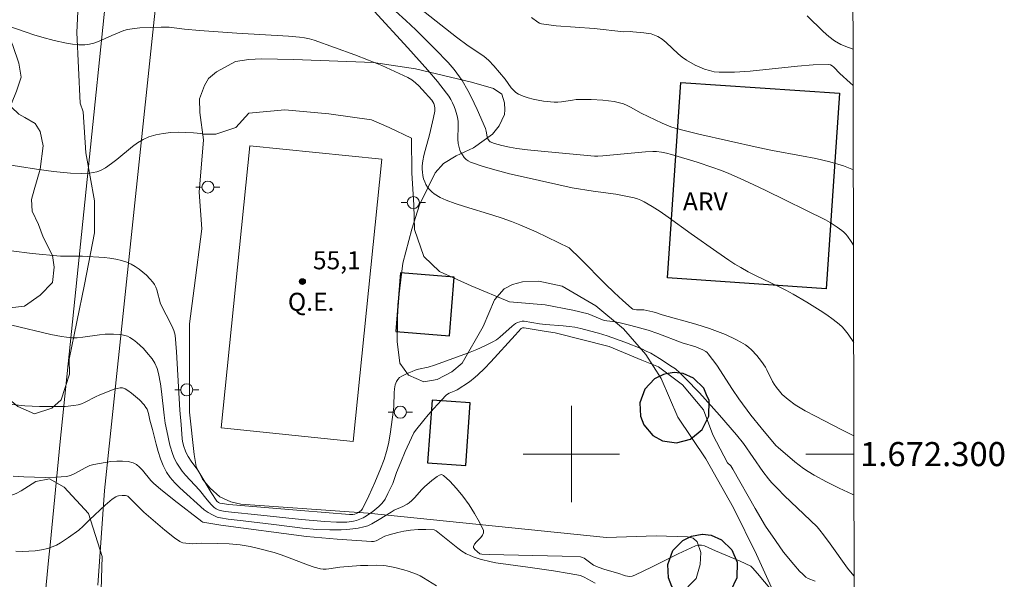
# Model space of a CAD drawing. Units: metres. Extents: x 277325 to 277840, y 1672115 to 1672680.
# Drawn here: x 277754 to 277836, y 1672290 to 1672336 of the extents above; entities that cross this region are included whole.
import ezdxf
from ezdxf.enums import TextEntityAlignment as Align

# ---------------------------------------------------------------- set-up
doc = ezdxf.new("R2010")
doc.units = ezdxf.units.M
doc.header["$MEASUREMENT"] = 0
for name, color, linetype, lineweight in [('Campo_de_Fut_Quad_de_Esp', 7, 'Continuous', 15), ('Edificacoes', 7, 'Continuous', 30), ('Malha_Coordenadas', 7, 'Continuous', 15), ('Muro_Grade', 8, 'Continuous', 20), ('Pavimentacao_Asfaltica_S_Mfio', 10, 'Continuous', 15), ('Poste', 7, 'Continuous', 9), ('Topon_Campo_de_Fut_Quad_de_Esp', 7, 'Continuous', 9)]:
    doc.layers.add(name, color=color, linetype=linetype, lineweight=lineweight)
for name, color, linetype, lineweight, true_color in [('Curvas_Intermediarias', 7, 'Continuous', 9, 0x783c14), ('Curvas_Mestras', 7, 'Continuous', 20, 0x783c14), ('Pto_Cotado', 7, 'Continuous', 9, 0x783c14), ('Topon_Pto_Cotado', 7, 'Continuous', 9, 0x783c14), ('Topon_Vegetacao', 7, 'Continuous', 9, 0x00ff33), ('Vegetacao', 7, 'Orla8', 9, 0x00ff33)]:
    doc.layers.add(name, color=color, linetype=linetype, lineweight=lineweight, true_color=true_color)
doc.styles.add('Arial', font='arial.ttf', dxfattribs={"height": 1.5})
doc.styles.get("Standard").update_dxf_attribs({"font": 'arial.ttf'})
doc.linetypes.add('Orla8', pattern='A,6,-0.5,["V",Standard,S=1,R=0,X=-0.5,Y=-1],-0.5,6,-0.5,["V",Standard,S=1,R=0,X=-0.5,Y=-1],-0.5', length=14)

# ---------------------------------------------------------------- blocks, each defined once
blk = doc.blocks.new('Poste')
at = {"layer": 'Poste'}
for points in [[(-0.5, 0), (-1, 0)], [(0.5, 0), (1, 0)]]:
    blk.add_lwpolyline(points, dxfattribs=at)
blk.add_lwpolyline([(0, 0.5, 1), (0, -0.5, 1)], format="xyb", close=True, dxfattribs=at)
blk = doc.blocks.new('Cotas')
at = {"layer": 'Pto_Cotado'}
blk.add_hatch(color=256, dxfattribs=at).paths.add_polyline_path([(0, 0.24, 1), (0, -0.24, 1)])
at = {"layer": 'Pto_Cotado', "lineweight": -3}
blk.add_lwpolyline([(0, -0.24, -1), (0, 0.24, -1)], format="xyb", close=True, dxfattribs=at)

msp = doc.modelspace()

# ---------------------------------------------------------------- linework, layer by layer
at = {"layer": 'Campo_de_Fut_Quad_de_Esp', "flags": 128}
msp.add_lwpolyline([(277784.254, 1672324.51), (277781.871, 1672301.06), (277770.921, 1672302.173), (277773.304, 1672325.622), (277784.254, 1672324.51)], close=True, dxfattribs=at)
at = {"layer": 'Curvas_Intermediarias', "flags": 128}
for points, elevation in [([(277786.566, 1672337.717), (277790.447, 1672334.666), (277791.428, 1672333.925), (277792.738, 1672333.065), (277793.148, 1672332.705), (277793.548, 1672332.275), (277794.499, 1672331.164), (277794.999, 1672330.454), (277795.189, 1672330.244), (277795.379, 1672330.064), (277795.609, 1672329.914), (277795.989, 1672329.744), (277796.4, 1672329.614), (277796.82, 1672329.504), (277797.25, 1672329.414), (277797.69, 1672329.344), (277798.56, 1672329.253), (277798.861, 1672329.243), (277799.171, 1672329.273), (277800.081, 1672329.424), (277800.381, 1672329.464), (277800.691, 1672329.484), (277801.642, 1672329.464), (277802.602, 1672329.414), (277803.072, 1672329.364), (277803.542, 1672329.293), (277804.003, 1672329.203), (277804.313, 1672329.103), (277804.623, 1672328.983), (277804.913, 1672328.833), (277805.793, 1672328.343), (277807.524, 1672327.513), (277808.254, 1672327.213), (277808.624, 1672327.093), (277809.595, 1672326.833), (277810.575, 1672326.592), (277815.507, 1672325.492), (277816.688, 1672325.242), (277819.099, 1672324.802), (277820.289, 1672324.572), (277821.469, 1672324.292), (277822.6, 1672323.951), (277823.421, 1672323.628)], 51), ([(277783.624, 1672336.826), (277786.426, 1672333.765), (277788.066, 1672331.915), (277788.867, 1672330.964), (277789.637, 1672330.004), (277789.817, 1672329.744), (277789.977, 1672329.474), (277790.127, 1672329.193), (277790.257, 1672328.893), (277790.367, 1672328.593), (277790.537, 1672327.993), (277790.587, 1672327.643), (277790.607, 1672327.283), (277790.577, 1672326.172), (277790.597, 1672325.822), (277790.667, 1672325.482), (277790.737, 1672325.272), (277790.827, 1672325.062), (277790.947, 1672324.862), (277791.087, 1672324.662), (277791.247, 1672324.492), (277791.418, 1672324.362), (277791.608, 1672324.262), (277792.668, 1672323.901), (277793.748, 1672323.591), (277794.859, 1672323.301), (277795.979, 1672323.041), (277800.051, 1672322.141), (277801.812, 1672321.851), (277803.692, 1672321.6), (277805.203, 1672321.29), (277805.493, 1672321.21), (277805.773, 1672321.11), (277806.043, 1672320.98), (277806.714, 1672320.58), (277807.374, 1672320.15), (277808.024, 1672319.7), (277809.955, 1672318.299), (277812.076, 1672316.809), (277813.066, 1672316.128), (277813.566, 1672315.798), (277814.077, 1672315.498), (277814.687, 1672315.158), (277815.297, 1672314.838), (277817.188, 1672313.937), (277817.808, 1672313.627), (277818.418, 1672313.287), (277819.549, 1672312.637), (277820.659, 1672311.947), (277821.199, 1672311.587), (277821.73, 1672311.196), (277822.23, 1672310.796), (277822.5, 1672310.546), (277822.75, 1672310.256), (277822.98, 1672309.956), (277823.45, 1672309.27)], 53), ([(277823.433, 1672317.352), (277823.23, 1672317.679), (277822.94, 1672318.099), (277822.79, 1672318.279), (277822.63, 1672318.439), (277822.45, 1672318.589), (277822.08, 1672318.869), (277821.489, 1672319.25), (277821.089, 1672319.47), (277816.147, 1672321.911), (277815.107, 1672322.411), (277814.067, 1672322.891), (277813.016, 1672323.351), (277812.386, 1672323.601), (277811.746, 1672323.831), (277810.455, 1672324.252), (277808.304, 1672324.902), (277807.894, 1672325.012), (277807.474, 1672325.102), (277807.054, 1672325.142), (277806.764, 1672325.152), (277806.163, 1672325.122), (277802.602, 1672324.782), (277802.202, 1672324.752), (277801.922, 1672324.752), (277798.08, 1672325.112), (277796.34, 1672325.302), (277795.479, 1672325.412), (277794.849, 1672325.522), (277794.219, 1672325.652), (277793.608, 1672325.812), (277793.258, 1672325.942), (277793.158, 1672326.032), (277793.058, 1672326.212), (277792.998, 1672326.372), (277792.928, 1672326.833), (277792.868, 1672327.053), (277792.178, 1672328.653), (277791.678, 1672329.704), (277791.408, 1672330.214), (277790.927, 1672331.044), (277790.717, 1672331.354), (277790.257, 1672331.975), (277789.757, 1672332.555), (277788.686, 1672333.645), (277787.066, 1672335.256), (277786.236, 1672336.046), (277785.395, 1672336.816)], 52), ([(277819.569, 1672336.436), (277820.909, 1672335.116), (277821.369, 1672334.706), (277821.85, 1672334.345), (277822.37, 1672334.055), (277823.01, 1672333.785), (277823.4, 1672333.665)], 49), ([(277752.122, 1672335.966), (277754.713, 1672335.066), (277755.363, 1672334.856), (277756.024, 1672334.666), (277757.034, 1672334.386), (277758.054, 1672334.145), (277758.575, 1672334.065), (277759.085, 1672334.015), (277759.585, 1672334.015), (277759.965, 1672334.065), (277760.345, 1672334.165), (277760.725, 1672334.295), (277761.836, 1672334.796), (277762.826, 1672335.196), (277763.136, 1672335.296), (277763.727, 1672335.376), (277764.167, 1672335.416), (277765.047, 1672335.466), (277765.938, 1672335.476), (277766.588, 1672335.476), (277767.858, 1672335.316), (277769.099, 1672335.216), (277772.22, 1672334.996), (277776.502, 1672334.736), (277777.412, 1672334.656), (277777.832, 1672334.606), (277778.242, 1672334.526), (277778.643, 1672334.406), (277782.024, 1672333.175), (277783.144, 1672332.745), (277784.255, 1672332.285), (277785.345, 1672331.804), (277786.406, 1672331.294), (277786.736, 1672331.094), (277787.046, 1672330.854), (277787.336, 1672330.594), (277787.616, 1672330.304), (277788.396, 1672329.414), (277788.566, 1672329.143), (277788.636, 1672328.943), (277788.666, 1672328.743), (277788.646, 1672328.493), (277788.556, 1672327.983), (277788.216, 1672326.522), (277787.846, 1672325.242), (277787.736, 1672324.812), (277787.656, 1672324.382), (277787.606, 1672323.951), (277787.606, 1672323.691), (277787.626, 1672323.421), (277787.666, 1672323.151), (277787.726, 1672322.891), (277787.816, 1672322.631), (277787.916, 1672322.401), (277788.046, 1672322.181), (277788.206, 1672321.981), (277788.396, 1672321.801), (277788.606, 1672321.63), (277789.087, 1672321.34), (277789.587, 1672321.11), (277790.347, 1672320.83), (277791.117, 1672320.57), (277793.468, 1672319.86), (277794.249, 1672319.61), (277795.019, 1672319.33), (277795.709, 1672319.059), (277797.07, 1672318.459), (277799.811, 1672317.149), (277800.741, 1672316.228), (277802.842, 1672314.118), (277803.542, 1672313.427), (277804.263, 1672312.767), (277804.993, 1672312.127), (277805.113, 1672312.057), (277805.253, 1672312.017), (277805.403, 1672311.997), (277805.873, 1672311.987), (277806.023, 1672311.977), (277806.764, 1672311.837), (277806.984, 1672311.777), (277807.544, 1672311.566), (277810.345, 1672310.786), (277811.455, 1672310.426), (277812.786, 1672309.926), (277813.646, 1672309.536), (277814.067, 1672309.316), (277814.457, 1672309.076), (277814.707, 1672308.885), (277814.947, 1672308.675), (277815.387, 1672308.205), (277815.777, 1672307.695), (277816.117, 1672307.225), (277816.237, 1672306.995), (277816.698, 1672306.044), (277816.828, 1672305.824), (277817.038, 1672305.524), (277817.268, 1672305.234), (277817.508, 1672304.964), (277817.998, 1672304.524), (277818.578, 1672304.094), (277818.988, 1672303.833), (277819.409, 1672303.593), (277820.259, 1672303.143), (277822.47, 1672302.013), (277823.465, 1672301.518)], 54), ([(277823.489, 1672289.854), (277823.32, 1672290.048), (277822.94, 1672290.528), (277821.499, 1672292.539), (277820.929, 1672293.299), (277820.619, 1672293.689), (277820.399, 1672293.94), (277819.859, 1672294.47), (277817.668, 1672296.571), (277817.138, 1672297.101), (277816.618, 1672297.651), (277816.367, 1672297.941), (277815.897, 1672298.561), (277814.297, 1672300.872), (277813.706, 1672301.593), (277812.296, 1672303.233), (277810.625, 1672305.094), (277809.465, 1672306.294), (277808.995, 1672306.755), (277808.634, 1672307.075), (277808.364, 1672307.265), (277807.314, 1672307.945), (277806.594, 1672308.375), (277806.213, 1672308.565), (277805.843, 1672308.735), (277804.423, 1672309.296), (277802.972, 1672309.816), (277802.242, 1672310.046), (277801.512, 1672310.256), (277800.771, 1672310.446), (277800.291, 1672310.546), (277799.811, 1672310.616), (277799.321, 1672310.666), (277797.84, 1672310.776), (277797.35, 1672310.826), (277796.069, 1672311.046), (277795.909, 1672311.036), (277795.719, 1672310.996), (277795.529, 1672310.936), (277795.369, 1672310.846), (277795.089, 1672310.646), (277794.049, 1672309.716), (277793.768, 1672309.506), (277793.478, 1672309.336), (277792.818, 1672309.005), (277792.138, 1672308.705), (277791.448, 1672308.425), (277788.636, 1672307.385), (277788.106, 1672307.235), (277787.296, 1672307.045), (277787.026, 1672306.975), (277786.776, 1672306.875), (277786.346, 1672306.695), (277785.925, 1672306.484), (277785.735, 1672306.354), (277785.585, 1672306.204), (277785.475, 1672306.034), (277785.365, 1672305.744), (277785.305, 1672305.424), (277785.275, 1672305.084), (277785.255, 1672304.014), (277785.225, 1672303.673), (277784.955, 1672301.653), (277784.815, 1672300.852), (277784.655, 1672300.202), (277784.445, 1672299.552), (277784.135, 1672298.781), (277783.665, 1672297.651), (277783.174, 1672296.531), (277782.644, 1672295.44), (277782.534, 1672295.3), (277782.324, 1672295.14), (277782.164, 1672295.07), (277782.004, 1672295.02), (277781.834, 1672294.99), (277781.574, 1672294.99), (277777.522, 1672295.31), (277771.55, 1672295.82), (277770.989, 1672295.89), (277770.799, 1672295.92), (277770.679, 1672295.97), (277770.549, 1672296.09), (277770.089, 1672296.811), (277768.969, 1672298.651), (277768.428, 1672299.412), (277768.168, 1672299.802), (277767.978, 1672300.172), (277767.788, 1672300.702), (277767.708, 1672301.072), (277767.678, 1672301.262), (277767.578, 1672302.463), (277767.488, 1672303.663), (277767.198, 1672308.495), (277767.088, 1672309.896), (277766.988, 1672310.276), (277766.808, 1672310.666), (277765.867, 1672312.477), (277765.557, 1672313.657), (277765.477, 1672313.887), (277765.377, 1672314.097), (277765.247, 1672314.288), (277764.997, 1672314.578), (277764.717, 1672314.858), (277764.417, 1672315.128), (277764.097, 1672315.378), (277763.767, 1672315.598), (277763.427, 1672315.798), (277763.076, 1672315.958), (277762.626, 1672316.098), (277762.156, 1672316.208), (277761.676, 1672316.278), (277761.186, 1672316.328), (277759.405, 1672316.448), (277758.174, 1672316.448), (277757.554, 1672316.458), (277755.223, 1672316.669), (277753.483, 1672316.899)], 56), ([(277753.523, 1672310.726), (277756.774, 1672309.936), (277757.644, 1672309.766), (277758.074, 1672309.706), (277758.505, 1672309.676), (277758.965, 1672309.676), (277759.425, 1672309.706), (277760.815, 1672309.906), (277761.276, 1672309.956), (277761.976, 1672309.976), (277762.456, 1672309.946), (277762.686, 1672309.916), (277762.916, 1672309.866), (277763.126, 1672309.796), (277763.326, 1672309.696), (277763.627, 1672309.496), (277763.917, 1672309.276), (277764.197, 1672309.025), (277764.457, 1672308.765), (277764.717, 1672308.485), (277765.177, 1672307.915), (277765.407, 1672307.545), (277765.587, 1672307.125), (277765.707, 1672306.695), (277765.867, 1672305.834), (277765.958, 1672305.194), (277766.178, 1672303.233), (277766.268, 1672302.583), (277766.388, 1672301.933), (277766.648, 1672300.752), (277766.888, 1672299.972), (277767.038, 1672299.602), (277767.218, 1672299.252), (277767.438, 1672298.901), (277767.678, 1672298.571), (277767.958, 1672298.251), (277769.099, 1672297.001), (277769.749, 1672296.2), (277770.089, 1672295.81), (277770.339, 1672295.57), (277770.489, 1672295.45), (277770.649, 1672295.37), (277770.829, 1672295.31), (277771.23, 1672295.24), (277772.04, 1672295.14), (277773.671, 1672294.98), (277777.572, 1672294.57), (277779.523, 1672294.41), (277780.503, 1672294.35), (277781.063, 1672294.34), (277781.344, 1672294.35), (277781.894, 1672294.43), (277782.164, 1672294.49), (277782.414, 1672294.58), (277782.704, 1672294.71), (277782.984, 1672294.86), (277783.514, 1672295.23), (277784.005, 1672295.65), (277784.225, 1672295.87), (277784.385, 1672296.06), (277784.525, 1672296.26), (277784.765, 1672296.711), (277785.155, 1672297.561), (277785.475, 1672298.471), (277785.825, 1672299.342), (277786.196, 1672300.202), (277786.706, 1672301.352), (277786.926, 1672301.763), (277787.056, 1672301.953), (277787.736, 1672302.833), (277788.096, 1672303.263), (277788.837, 1672304.104), (277789.607, 1672304.904), (277789.717, 1672304.994), (277789.837, 1672305.064), (277790.397, 1672305.284), (277790.517, 1672305.354), (277791.538, 1672306.014), (277792.018, 1672306.384), (277792.238, 1672306.585), (277792.778, 1672307.115), (277793.298, 1672307.655), (277795.319, 1672309.886), (277795.829, 1672310.436), (277795.939, 1672310.496), (277796.089, 1672310.506), (277797.74, 1672310.206), (277798.66, 1672310.066), (277803.122, 1672308.935), (277805.853, 1672307.795), (277807.244, 1672307.245), (277809.225, 1672305.754), (277810.965, 1672303.673), (277811.756, 1672301.593), (277812.976, 1672299.282), (277813.246, 1672299.012), (277813.416, 1672298.741), (277815.257, 1672295.47), (277816.107, 1672294.02), (277816.948, 1672292.829), (277817.618, 1672291.839), (277818.458, 1672290.828), (277818.948, 1672290.278), (277819.209, 1672290.018), (277819.469, 1672289.768), (277819.669, 1672289.648), (277820.239, 1672289.438)], 57), ([(277751.712, 1672304.324), (277754.613, 1672304.014), (277755.223, 1672303.973), (277755.834, 1672303.953), (277757.184, 1672303.943), (277757.944, 1672303.963), (277758.685, 1672304.034), (277759.045, 1672304.104), (277759.305, 1672304.174), (277759.555, 1672304.274), (277760.535, 1672304.794), (277760.785, 1672304.904), (277761.516, 1672305.214), (277762.016, 1672305.394), (277762.266, 1672305.464), (277762.516, 1672305.504), (277762.616, 1672305.514), (277762.726, 1672305.494), (277762.946, 1672305.414), (277763.156, 1672305.294), (277763.467, 1672305.064), (277764.117, 1672304.514), (277764.507, 1672304.104), (277764.667, 1672303.883), (277764.757, 1672303.733), (277764.867, 1672303.383), (277764.977, 1672302.823), (277765.197, 1672302.043), (277765.517, 1672300.822), (277765.677, 1672300.212), (277765.867, 1672299.612), (277766.098, 1672299.042), (277766.378, 1672298.501), (277766.688, 1672298.041), (277767.058, 1672297.601), (277767.468, 1672297.191), (277769.509, 1672295.37), (277769.829, 1672295.14), (277770.189, 1672294.94), (277770.579, 1672294.77), (277770.859, 1672294.7), (277771.48, 1672294.6), (277772.74, 1672294.44), (277775.281, 1672294.15), (277777.662, 1672293.849), (277778.853, 1672293.739), (277779.923, 1672293.699), (277780.883, 1672293.709), (277781.354, 1672293.729), (277781.834, 1672293.779), (277782.294, 1672293.849), (277782.754, 1672293.94), (277783.084, 1672294.05), (277783.414, 1672294.2), (277784.045, 1672294.56), (277785.025, 1672295.17), (277785.275, 1672295.34), (277786.005, 1672295.65), (277786.356, 1672295.83), (277786.516, 1672295.94), (277786.746, 1672296.14), (277786.966, 1672296.36), (277787.586, 1672297.051), (277787.796, 1672297.271), (277788.416, 1672297.811), (277788.837, 1672298.151), (277789.037, 1672298.251), (277789.217, 1672298.291), (277789.377, 1672298.231), (277789.907, 1672297.741), (277790.457, 1672297.151), (277790.987, 1672296.491), (277791.498, 1672295.78), (277791.958, 1672295.05), (277792.368, 1672294.33), (277792.688, 1672293.639), (277792.708, 1672293.459), (277792.618, 1672293.269), (277792.468, 1672293.079), (277792.108, 1672292.699), (277791.958, 1672292.509), (277791.878, 1672292.329), (277791.878, 1672292.239), (277791.918, 1672292.159), (277791.988, 1672292.069), (277792.168, 1672291.909), (277792.398, 1672291.719), (277792.558, 1672291.689), (277793.168, 1672291.659), (277799.221, 1672291.509), (277800.761, 1672291.449), (277800.911, 1672291.409), (277801.061, 1672291.339), (277801.822, 1672290.778), (277802.222, 1672290.598), (277802.762, 1672290.418), (277803.862, 1672290.098), (277804.503, 1672289.878), (277804.833, 1672289.828), (277805.053, 1672289.858), (277805.263, 1672289.928), (277806.704, 1672290.628), (277808.854, 1672291.699), (277810.305, 1672292.379), (277810.555, 1672292.439), (277810.805, 1672292.439), (277811.045, 1672292.369), (277811.355, 1672292.249), (277811.976, 1672291.959), (277814.016, 1672291.088), (277814.897, 1672290.678), (277815.037, 1672290.558), (277815.467, 1672290.078), (277816.618, 1672288.687)], 58), ([(277801.982, 1672289.278), (277801.071, 1672289.768), (277800.751, 1672289.898), (277799.801, 1672290.088), (277798.52, 1672290.308), (277796.39, 1672290.588), (277793.728, 1672290.968), (277793.328, 1672291.048), (277792.418, 1672291.278), (277791.828, 1672291.469), (277791.538, 1672291.589), (277791.268, 1672291.719), (277790.907, 1672291.939), (277790.567, 1672292.169), (277788.777, 1672293.609), (277788.606, 1672293.709), (277787.916, 1672293.739), (277787.276, 1672293.719), (277786.636, 1672293.669), (277786.075, 1672293.599), (277785.585, 1672293.489), (277784.875, 1672293.289), (277784.515, 1672293.169), (277783.775, 1672292.799), (277783.554, 1672292.739), (277783.384, 1672292.729), (277780.543, 1672292.929), (277778.012, 1672293.139), (277770.889, 1672294.09), (277769.379, 1672294.35), (277769.309, 1672294.39), (277766.998, 1672296.17), (277765.867, 1672297.091), (277765.307, 1672297.551), (277765.057, 1672297.801), (277764.377, 1672298.661), (277764.137, 1672298.922), (277763.887, 1672299.132), (277763.597, 1672299.272), (277763.176, 1672299.372), (277762.716, 1672299.412), (277762.236, 1672299.412), (277761.756, 1672299.382), (277761.266, 1672299.312), (277760.325, 1672299.142), (277759.995, 1672299.042), (277759.665, 1672298.891), (277758.715, 1672298.351), (277758.395, 1672298.221), (277758.054, 1672298.151), (277757.184, 1672298.091), (277756.304, 1672298.061), (277755.413, 1672298.071), (277754.523, 1672298.101), (277753.623, 1672298.161)], 59)]:
    msp.add_lwpolyline(points, dxfattribs=dict(at, elevation=elevation))
at = {"layer": 'Curvas_Mestras', "flags": 128}
for points, elevation in [([(277796.68, 1672336.296), (277797.22, 1672335.886), (277797.36, 1672335.806), (277797.51, 1672335.766), (277798.12, 1672335.666), (277798.74, 1672335.596), (277801.882, 1672335.386), (277804.353, 1672335.106), (277804.893, 1672335.116), (277805.103, 1672335.106), (277806.013, 1672335.006), (277806.614, 1672334.916), (277806.904, 1672334.826), (277807.174, 1672334.716), (277807.534, 1672334.486), (277807.874, 1672334.205), (277808.854, 1672333.265), (277809.195, 1672332.985), (277809.555, 1672332.735), (277810.285, 1672332.335), (277810.675, 1672332.155), (277811.065, 1672331.995), (277811.455, 1672331.875), (277811.866, 1672331.784), (277812.266, 1672331.744), (277813.556, 1672331.754), (277814.857, 1672331.835), (277818.778, 1672332.255), (277820.069, 1672332.345), (277821.349, 1672332.375), (277821.509, 1672332.345), (277821.65, 1672332.275), (277821.79, 1672332.155), (277822.29, 1672331.624), (277823.15, 1672330.844), (277823.407, 1672330.628)], 50), ([(277823.475, 1672296.595), (277823.32, 1672296.661), (277822.25, 1672297.161), (277821.189, 1672297.681), (277820.149, 1672298.241), (277819.649, 1672298.541), (277819.269, 1672298.801), (277818.548, 1672299.352), (277817.158, 1672300.552), (277816.988, 1672300.702), (277815.747, 1672302.183), (277814.907, 1672303.243), (277813.916, 1672304.594), (277813.386, 1672305.364), (277812.066, 1672307.385), (277811.726, 1672307.875), (277811.355, 1672308.345), (277811.265, 1672308.445), (277811.155, 1672308.535), (277810.915, 1672308.665), (277810.335, 1672308.905), (277809.195, 1672309.246), (277807.184, 1672310.016), (277806.373, 1672310.296), (277804.923, 1672310.696), (277803.943, 1672310.926), (277803.442, 1672311.016), (277802.952, 1672311.076), (277802.732, 1672311.096), (277801.402, 1672311.667), (277800.111, 1672311.967), (277797.82, 1672312.407), (277794.849, 1672312.657), (277791.668, 1672313.997), (277789.047, 1672315.188), (277787.756, 1672316.428), (277786.956, 1672318.659), (277786.906, 1672320.69), (277786.756, 1672323.371), (277786.706, 1672326.252), (277784.865, 1672327.143), (277783.384, 1672327.783), (277779.863, 1672328.283), (277776.192, 1672328.623), (277773.21, 1672328.323), (277772.12, 1672327.133), (277770.479, 1672326.592), (277769.439, 1672326.592), (277769.209, 1672326.642), (277768.609, 1672326.702), (277767.978, 1672326.742), (277767.348, 1672326.752), (277766.718, 1672326.722), (277766.088, 1672326.642), (277765.487, 1672326.532), (277764.907, 1672326.362), (277764.427, 1672326.152), (277763.967, 1672325.882), (277763.537, 1672325.552), (277762.256, 1672324.472), (277761.816, 1672324.141), (277761.306, 1672323.801), (277760.946, 1672323.601), (277760.765, 1672323.521), (277760.575, 1672323.461), (277759.965, 1672323.361), (277759.335, 1672323.331), (277758.385, 1672323.361), (277756.984, 1672323.491), (277755.583, 1672323.681), (277752.752, 1672324.111)], 55), ([(277788.807, 1672289.038), (277787.716, 1672289.728), (277787.436, 1672289.878), (277787.146, 1672290.018), (277786.436, 1672290.278), (277786.075, 1672290.388), (277785.345, 1672290.578), (277784.605, 1672290.718), (277784.355, 1672290.748), (277783.845, 1672290.768), (277783.084, 1672290.738), (277782.484, 1672290.738), (277780.763, 1672290.608), (277779.843, 1672290.458), (277779.623, 1672290.428), (277779.393, 1672290.428), (277779.173, 1672290.458), (277778.623, 1672290.608), (277778.072, 1672290.788), (277776.432, 1672291.429), (277775.881, 1672291.639), (277775.321, 1672291.819), (277774.121, 1672292.139), (277773.31, 1672292.319), (277772.5, 1672292.449), (277771.57, 1672292.529), (277770.639, 1672292.559), (277769.239, 1672292.589), (277768.529, 1672292.549), (277767.988, 1672292.589), (277767.718, 1672292.629), (277767.588, 1672292.679), (277767.468, 1672292.739), (277767.048, 1672293.029), (277766.228, 1672293.669), (277764.477, 1672295.17), (277763.607, 1672296.05), (277763.246, 1672296.431), (277763.166, 1672296.491), (277763.086, 1672296.521), (277762.956, 1672296.551), (277762.676, 1672296.571), (277762.396, 1672296.541), (277762.266, 1672296.501), (277762.156, 1672296.441), (277761.846, 1672296.24), (277761.266, 1672295.75), (277759.965, 1672294.53), (277759.445, 1672294.01), (277759.085, 1672293.689), (277758.244, 1672293.069), (277757.574, 1672292.629), (277757.224, 1672292.439), (277756.874, 1672292.279), (277756.504, 1672292.159), (277755.994, 1672292.049), (277755.473, 1672291.969), (277754.943, 1672291.929), (277754.403, 1672291.909), (277753.863, 1672291.919)], 60)]:
    msp.add_lwpolyline(points, dxfattribs=dict(at, elevation=elevation))
at = {"layer": 'Edificacoes', "flags": 128}
for points in [[(277807.986, 1672314.636), (277809.092, 1672330.894), (277822.253, 1672329.999), (277821.148, 1672313.741)], [(277785.408, 1672310.198), (277789.866, 1672309.831), (277790.267, 1672314.7), (277785.811, 1672315.067)], [(277807.87, 1672306.66), (277807.644, 1672306.622), (277806.912, 1672306.258), (277806.093, 1672305.408), (277805.672, 1672304.264), (277805.726, 1672303.147), (277806.009, 1672302.427), (277806.758, 1672301.547), (277807.552, 1672301.102), (277808.732, 1672300.925), (277809.894, 1672301.239), (277810.87, 1672302.042), (277811.409, 1672303.151), (277811.43, 1672304.449), (277811.225, 1672304.936), (277810.999, 1672305.472), (277810.126, 1672306.322), (277809.27, 1672306.686), (277808.528, 1672306.771)], [(277791.599, 1672304.256), (277788.423, 1672304.487), (277788.044, 1672299.273), (277791.22, 1672299.043)], [(277810.884, 1672293.334), (277811.604, 1672293.251), (277812.46, 1672292.887), (277813.333, 1672292.038), (277813.764, 1672291.014), (277813.743, 1672289.717), (277813.205, 1672288.608), (277812.228, 1672287.805), (277811.066, 1672287.491), (277809.887, 1672287.668), (277809.092, 1672288.113), (277808.343, 1672288.992), (277808.061, 1672289.712), (277808.006, 1672290.83), (277808.428, 1672291.974), (277809.246, 1672292.824), (277809.978, 1672293.188), (277810.862, 1672293.337)]]:
    msp.add_lwpolyline(points, close=True, dxfattribs=at)
at = {"layer": 'Malha_Coordenadas', "flags": 128}
msp.add_lwpolyline([(277340.597, 1672674.514), (277822.713, 1672675.494), (277823.828, 1672121.227), (277341.736, 1672120.247), (277340.597, 1672674.514)], close=True, dxfattribs=at)
for points in [[(277823.828, 1672121.227), (277822.713, 1672675.494)], [(277800, 1672304), (277800, 1672296)], [(277804, 1672300), (277796, 1672300)], [(277823.468, 1672300), (277819.468, 1672300)]]:
    msp.add_lwpolyline(points, dxfattribs=at)
at = {"layer": 'Muro_Grade', "flags": 128}
msp.add_lwpolyline([(277760.677, 1672289.098), (277761.221, 1672296.981), (277766.515, 1672347.172)], dxfattribs=at)
at = {"layer": 'Pavimentacao_Asfaltica_S_Mfio', "flags": 128}
for points in [[(277765.045, 1672374.538), (277763.72, 1672361.024), (277757.539, 1672301.036), (277756.708, 1672292.442)], [(277756.708, 1672292.442), (277756.611, 1672291.443)], [(277756.611, 1672291.443), (277754.719, 1672271.867), (277752.916, 1672254.329), (277752.569, 1672249.893), (277751.63, 1672240.323), (277751.727, 1672239.485), (277752.036, 1672238.541), (277752.391, 1672237.887), (277752.905, 1672237.303), (277753.604, 1672236.807), (277754.416, 1672236.421), (277755.302, 1672236.09), (277756.248, 1672235.889)]]:
    msp.add_lwpolyline(points, dxfattribs=at)
at = {"layer": 'Vegetacao', "flags": 128}
msp.add_lwpolyline([(277692.859, 1672351.022), (277693.209, 1672351.692), (277693.575, 1672352.528), (277693.596, 1672352.907), (277693.533, 1672353.181), (277693.364, 1672353.434), (277692.921, 1672353.75), (277691.613, 1672354.277), (277690.665, 1672354.867), (277689.293, 1672355.828), (277688.729, 1672356.618), (277688.318, 1672357.465), (277687.786, 1672357.804), (277687.277, 1672357.997), (277686.237, 1672358.359), (277685.301, 1672358.792), (277684.015, 1672359.295), (277678.996, 1672362.499), (277674.819, 1672365.125), (277674.676, 1672365.336), (277674.634, 1672365.622), (277674.714, 1672365.863), (277674.984, 1672366.327), (277675.541, 1672366.845), (277676.097, 1672367.086), (277676.438, 1672367.124), (277676.78, 1672367.124), (277677.008, 1672367.099), (277677.349, 1672366.96), (277677.616, 1672366.757), (277678.16, 1672366.248), (277678.602, 1672366.016), (277679.024, 1672365.911), (277679.804, 1672365.911), (277680.606, 1672366.038), (277681.217, 1672366.143), (277681.681, 1672366.143), (277681.955, 1672366.101), (277682.229, 1672365.975), (277682.355, 1672365.806), (277682.419, 1672365.638), (277682.504, 1672365.006), (277682.504, 1672364.204), (277682.547, 1672363.698), (277682.737, 1672363.086), (277682.884, 1672362.665), (277683.137, 1672362.307), (277683.559, 1672361.8), (277683.854, 1672361.589), (277684.402, 1672361.463), (277684.929, 1672361.505), (277685.626, 1672361.611), (277686.216, 1672361.611), (277686.849, 1672361.527), (277687.443, 1672361.338), (277687.651, 1672361.338), (277687.798, 1672361.397), (277687.946, 1672361.515), (277688.064, 1672361.662), (277688.122, 1672361.899), (277688.152, 1672362.696), (277688.328, 1672363.877), (277688.623, 1672364.497), (277689.125, 1672364.999), (277690.01, 1672365.442), (277691.103, 1672365.649), (277692.815, 1672365.827), (277694.084, 1672365.709), (277694.969, 1672365.503), (277695.59, 1672365.061), (277695.885, 1672364.617), (277696.328, 1672363.673), (277696.594, 1672362.906), (277696.86, 1672362.316), (277697.273, 1672361.784), (277698.13, 1672361.282), (277699.104, 1672361.106), (277699.96, 1672361.018), (277700.61, 1672360.693), (277701.142, 1672360.28), (277701.526, 1672359.66), (277701.644, 1672359.099), (277701.733, 1672358.42), (277701.644, 1672357.978), (277701.349, 1672357.446), (277700.848, 1672357.003), (277700.637, 1672356.945), (277699.661, 1672356.791), (277698.984, 1672356.719), (277698.477, 1672356.356), (277698.114, 1672355.969), (277697.873, 1672355.437), (277697.752, 1672354.348), (277697.522, 1672353.544), (277697.168, 1672352.643), (277696.629, 1672351.596), (277696.595, 1672351.225), (277696.831, 1672350.753), (277697.337, 1672350.247), (277699.396, 1672349.235), (277701.421, 1672348.157), (277704.424, 1672346.268), (277705.302, 1672345.56), (277705.842, 1672345.055), (277706.614, 1672344.047), (277707.154, 1672343.339), (277707.626, 1672343.001), (277708.976, 1672342.159), (277709.853, 1672341.787), (277710.563, 1672341.282), (277711.372, 1672340.675), (277712.182, 1672340.068), (277712.688, 1672339.798), (277713.195, 1672339.697), (277713.734, 1672339.63), (277714.308, 1672339.731), (277714.813, 1672339.968), (277715.353, 1672340.609), (277715.725, 1672341.283), (277716.163, 1672341.958), (277716.534, 1672342.263), (277716.871, 1672342.465), (277717.309, 1672342.6), (277717.951, 1672342.533), (277718.828, 1672342.23), (277719.705, 1672341.723), (277720.785, 1672341.15), (277722.067, 1672340.409), (277723.654, 1672339.228), (277724.733, 1672338.014), (277725.408, 1672336.766), (277726.05, 1672335.316), (277727.265, 1672332.752), (277727.873, 1672331.908), (277728.616, 1672331.436), (277730.573, 1672330.56), (277732.462, 1672329.65), (277734.082, 1672328.942), (277736.444, 1672328.066), (277737.085, 1672327.796), (277737.524, 1672327.695), (277738.131, 1672327.864), (277738.739, 1672327.931), (277739.548, 1672327.831), (277740.627, 1672327.595), (277742.18, 1672327.191), (277743.732, 1672327.124), (277745.047, 1672327.225), (277747.628, 1672327.328), (277749.197, 1672327.885), (277749.804, 1672328.138), (277750.057, 1672328.391), (277750.209, 1672328.795), (277750.057, 1672329.2), (277749.45, 1672329.606), (277748.488, 1672330.111), (277747.981, 1672330.566), (277747.779, 1672331.072), (277747.779, 1672331.831), (277748.285, 1672333.856), (277749.043, 1672335.223), (277750.004, 1672336.741), (277750.307, 1672337.197), (277750.966, 1672337.349), (277751.623, 1672337.349), (277752.129, 1672336.995), (277752.838, 1672335.78), (277753.598, 1672333.959), (277754.105, 1672332.492), (277754.307, 1672331.327), (277753.903, 1672330.164), (277753.499, 1672329.151), (277753.499, 1672328.847), (277754.106, 1672328.24), (277754.612, 1672327.988), (277755.472, 1672327.482), (277755.878, 1672326.824), (277756.132, 1672325.61), (277755.879, 1672323.686), (277755.373, 1672321.966), (277755.171, 1672321.156), (277755.222, 1672320.194), (277755.728, 1672319.081), (277756.134, 1672318.018), (277756.894, 1672316.5), (277757.046, 1672315.539), (277756.895, 1672314.274), (277755.883, 1672313.211), (277754.567, 1672312.3), (277753.353, 1672312.147), (277751.885, 1672312.299), (277750.873, 1672312.804), (277749.354, 1672313.765), (277747.532, 1672314.726), (277745.33, 1672315.779), (277741.028, 1672317.296), (277739.763, 1672317.212), (277739.046, 1672317.043), (277738.625, 1672316.536), (277738.118, 1672315.482), (277737.065, 1672314.131), (277736.58, 1672313.478), (277736.277, 1672313.208), (277735.923, 1672313.123), (277735.584, 1672313.056), (277735.247, 1672313.039), (277734.758, 1672313.161), (277733.43, 1672313.957), (277731.721, 1672315.134), (277730.962, 1672315.93), (277730.088, 1672316.842), (277729.215, 1672317.183), (277727.773, 1672317.372), (277725.762, 1672317.675), (277723.029, 1672318.281), (277720.903, 1672319.001), (277720.067, 1672319.684), (277719.459, 1672320.557), (277718.738, 1672321.657), (277717.826, 1672322.986), (277716.856, 1672324.085), (277716.666, 1672324.618), (277716.59, 1672325.073), (277716.59, 1672325.528), (277716.818, 1672326.059), (277717.273, 1672326.742), (277717.728, 1672327.009), (277718.374, 1672327.237), (277719.398, 1672327.313), (277720.955, 1672327.2), (277722.321, 1672326.935), (277724.94, 1672326.783), (277726.42, 1672327.05), (277727.027, 1672327.202), (277727.217, 1672327.468), (277727.293, 1672327.658), (277727.179, 1672327.809), (277726.951, 1672328.037), (277725.47, 1672328.985), (277721.219, 1672331.602), (277718.713, 1672333.423), (277716.853, 1672334.447), (277716.018, 1672334.638), (277715.828, 1672334.562), (277715.714, 1672334.143), (277715.791, 1672333.536), (277716.436, 1672332.55), (277717.157, 1672331.221), (277717.233, 1672330.349), (277716.74, 1672329.438), (277715.716, 1672328.64), (277713.932, 1672328.146), (277712.186, 1672328.032), (277711.237, 1672328.297), (277710.441, 1672328.942), (277709.832, 1672330.005), (277709.68, 1672330.915), (277709.831, 1672331.941), (277710.439, 1672332.662), (277711.387, 1672333.497), (277711.653, 1672333.99), (277711.653, 1672334.522), (277711.349, 1672334.902), (277710.932, 1672335.205), (277709.982, 1672335.888), (277709.526, 1672336.381), (277708.995, 1672337.14), (277708.274, 1672338.088), (277707.21, 1672338.809), (277705.502, 1672339.72), (277704.363, 1672340.478), (277703.718, 1672341.237), (277703.034, 1672342.148), (277701.743, 1672343.893), (277700.566, 1672345.373), (277699.616, 1672346.094), (277699.085, 1672346.094), (277698.326, 1672346.055), (277697.795, 1672346.321), (277697.263, 1672346.966), (277696.655, 1672347.877), (277696.276, 1672348.332), (277696.048, 1672348.408), (277695.327, 1672348.484), (277694.751, 1672348.551), (277693.629, 1672348.921), (277692.709, 1672349.471), (277692.529, 1672349.982), (277692.519, 1672350.362)], close=True, dxfattribs=at)
for points in [[(277758.274, 1672307.89), (277759.574, 1672314.101), (277760.391, 1672318.4), (277760.39, 1672321.06), (277759.672, 1672325.051), (277759.441, 1672328.435), (277759.197, 1672329.166), (277758.935, 1672335.046), (277759.107, 1672339.109), (277759.705, 1672341.502), (277760.402, 1672342.827), (277761.295, 1672343.707), (277762.908, 1672344.384), (277766.172, 1672345.59), (277767.285, 1672346.53), (277767.749, 1672347.585), (277767.661, 1672351.475), (277767.228, 1672354.328), (277767.4, 1672356.748), (277767.642, 1672357.398), (277768.091, 1672357.959), (277768.665, 1672358.52), (277769.388, 1672358.738), (277770.021, 1672358.757), (277770.598, 1672358.652), (277771.711, 1672358.404), (277772.203, 1672358.11), (277772.655, 1672357.521), (277772.933, 1672356.405), (277773.107, 1672353.293), (277772.676, 1672348.969), (277772.504, 1672347.327), (277772.594, 1672346.117), (277772.937, 1672345.166), (277773.661, 1672344.334), (277774.84, 1672343.697), (277780.546, 1672341.969), (277785.82, 1672341.798), (277792.563, 1672342.493), (277796.454, 1672342.494), (277799.709, 1672342.483), (277804.072, 1672342.026), (277807.261, 1672341.547), (277816.175, 1672339.295), (277819.452, 1672338.957), (277823.39, 1672338.959)], [(277823.498, 1672285.113), (277821.978, 1672285.53), (277818.697, 1672287.289), (277817.745, 1672287.791), (277816.616, 1672288.9), (277815.382, 1672291.655), (277813.468, 1672295.544), (277811.166, 1672299.618), (277808.83, 1672303.075), (277807.446, 1672306.273), (277806.184, 1672308.272), (277804.333, 1672310.422), (277802.041, 1672312.309), (277799.231, 1672313.965), (277797.305, 1672314.364), (277795.945, 1672314.31), (277795.114, 1672314.09), (277794.414, 1672313.725), (277793.623, 1672312.812), (277792.661, 1672310.591), (277790.933, 1672307.565), (277790.065, 1672306.825), (277788.861, 1672306.209), (277787.735, 1672306.007), (277786.482, 1672306.555), (277785.745, 1672307.563), (277785.523, 1672309.363), (277785.584, 1672312.392), (277786.002, 1672315.862), (277786.756, 1672318.687), (277787.384, 1672320.704), (277788.679, 1672323.385), (277789.371, 1672324.144), (277790.43, 1672324.793), (277791.878, 1672325.461), (277793.433, 1672326.585), (277794.013, 1672327.271), (277794.447, 1672328.213), (277794.482, 1672328.616), (277794.444, 1672329.196), (277794.228, 1672329.906), (277793.517, 1672330.379), (277791.703, 1672330.907), (277787.063, 1672332.013), (277783.575, 1672332.547), (277776.919, 1672332.804), (277774.261, 1672332.861), (277773.2, 1672332.803), (277772.112, 1672332.64), (277770.521, 1672331.764), (277769.849, 1672331.226), (277769.518, 1672330.648), (277769.106, 1672329.519), (277769.139, 1672328.392), (277769.44, 1672326.124), (277769.088, 1672321.779), (277769.294, 1672318.71), (277768.682, 1672313.798), (277768.279, 1672310.82), (277768.28, 1672306.113), (277768.281, 1672303.479), (277768.66, 1672299.967), (277768.844, 1672298.961), (277769.37, 1672297.92), (277769.988, 1672297.179), (277770.793, 1672296.455), (277771.719, 1672296.044), (277772.553, 1672295.839), (277783.119, 1672295.101), (277802.908, 1672293.079), (277807.048, 1672293.206), (277809.642, 1672293.134), (277810.099, 1672293.005), (277810.434, 1672292.706), (277810.754, 1672291.823), (277810.686, 1672290.824), (277810.35, 1672289.653), (277809.037, 1672288.29), (277807.522, 1672287.23), (277806.297, 1672286.683), (277803.84, 1672286.519), (277798.074, 1672287.251), (277789.362, 1672287.931), (277776.319, 1672288.162), (277774.728, 1672288.319), (277772.784, 1672288.421), (277771.966, 1672287.193), (277771.25, 1672285.862), (277770.943, 1672283.713), (277771.456, 1672281.155), (277772.174, 1672277.778), (277771.868, 1672274.913), (277770.538, 1672272.968), (277767.673, 1672271.944), (277765.217, 1672271.33), (277762.147, 1672271.635), (277760.714, 1672272.249), (277759.895, 1672274.909), (277759.893, 1672279.309), (277760.301, 1672284.426), (277760.913, 1672287.803), (277761.015, 1672291.487), (277759.888, 1672295.068), (277757.867, 1672297.251), (277756.646, 1672297.937), (277755.517, 1672297.714), (277754.297, 1672296.951), (277753.882, 1672296.714), (277752.162, 1672296.099), (277752.051, 1672296.089), (277750.279, 1672296.265), (277748.863, 1672296.856), (277747.976, 1672297.15), (277747.327, 1672297.15), (277746.737, 1672296.973), (277746.265, 1672296.086), (277745.616, 1672294.493), (277745.085, 1672293.547), (277744.495, 1672293.252), (277744.023, 1672293.075), (277743.373, 1672293.074), (277742.9, 1672293.428), (277742.664, 1672293.9), (277742.664, 1672294.669), (277743.194, 1672296.203), (277743.372, 1672297.385), (277743.312, 1672298.27), (277742.898, 1672299.333), (277742.248, 1672300.218), (277741.658, 1672301.695), (277741.421, 1672302.639), (277741.48, 1672303.111), (277741.657, 1672303.524), (277742.011, 1672303.937), (277742.955, 1672304.116), (277744.078, 1672304.175), (277745.435, 1672304.117), (277747.093, 1672303.91), (277748.185, 1672304.147), (277748.658, 1672304.413), (277748.923, 1672304.767), (277749.129, 1672305.652), (277749.159, 1672306.39), (277749.247, 1672306.893), (277749.394, 1672307.336), (277749.719, 1672307.631), (277750.073, 1672307.69), (277750.28, 1672307.69), (277750.604, 1672307.572), (277751.077, 1672307.189), (277751.244, 1672306.981), (277752.06, 1672305.551), (277754.032, 1672303.961), (277755.405, 1672303.351), (277756.855, 1672303.809), (277757.617, 1672304.497), (277758.303, 1672306.633), (277758.274, 1672307.89)]]:
    msp.add_lwpolyline(points, dxfattribs=at)

# ---------------------------------------------------------------- block references
at = {"layer": 'Poste'}
for p in [(277769.813, 1672322.193), (277786.871, 1672320.906), (277768.055, 1672305.344), (277785.792, 1672303.483)]:
    msp.add_blockref('Poste', p, dxfattribs=at)
at = {"layer": 'Pto_Cotado'}
msp.add_blockref('Cotas', (277777.653, 1672314.34, 55.15), dxfattribs=at)

# ---------------------------------------------------------------- texts
at = {"layer": 'Malha_Coordenadas', "style": 'Arial'}
msp.add_text('1.672.300', height=2, dxfattribs=at).set_placement((277823.968, 1672300), align=Align.MIDDLE_LEFT)
at = {"layer": 'Topon_Campo_de_Fut_Quad_de_Esp', "style": 'Arial'}
msp.add_text('Q.E.', height=1.5, dxfattribs=at).set_placement((277776.454, 1672311.907))
at = {"layer": 'Topon_Pto_Cotado', "style": 'Arial'}
msp.add_text('55,1', height=1.5, dxfattribs=at).set_placement((277778.528, 1672315.36, 55.15))
at = {"layer": 'Topon_Vegetacao', "style": 'Arial'}
msp.add_text('ARV', height=1.5, dxfattribs=at).set_placement((277809.256, 1672320.249))

doc.saveas('drawing.dxf')
